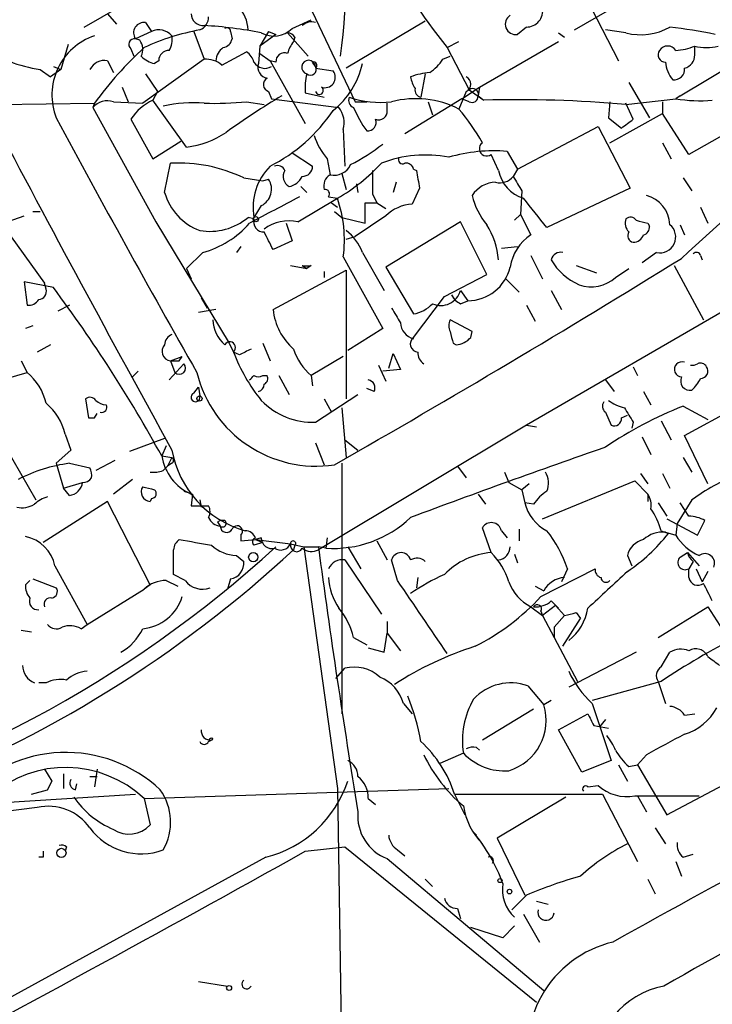
# Model space of a CAD drawing. Extents: x 0 to 908, y 3513 to 4410.
# Drawn here: x 195 to 235, y 3866 to 3922 of the extents above; entities that cross this region are included whole.
import ezdxf

# ---------------------------------------------------------------- set-up
doc = ezdxf.new("R2010")
doc.units = 0
doc.header["$MEASUREMENT"] = 0
doc.layers.add('MAIN', color=5, linetype='CONTINUOUS')

msp = doc.modelspace()

# ---------------------------------------------------------------- linework, layer by layer
at = {"layer": 'MAIN'}
for p, q in [((199.0513, 3922.0389), (213.7833, 3930.5055)), ((226.568, 3926.6109), (229.9547, 3920.0915)), ((211.4127, 3924.6635), (214.7147, 3917.7209)), ((227.4147, 3921.8695), (229.4467, 3923.0549)), ((200.406, 3922.8009), (200.914, 3922.2082)), ((202.6073, 3922.2929), (202.946, 3921.7849)), ((211.074, 3921.9542), (212.1747, 3922.4622)), ((218.7787, 3922.3775), (214.2067, 3919.6682)), ((224.6207, 3922.0389), (224.1127, 3921.6155)), ((202.946, 3921.7849), (202.0147, 3921.3615)), ((202.2687, 3921.2769), (202.0147, 3921.3615)), ((205.4013, 3921.7849), (205.994, 3920.1762)), ((207.518, 3921.7849), (207.6027, 3921.3615)), ((209.7193, 3921.7849), (209.2113, 3920.9382)), ((210.1427, 3921.6155), (209.2113, 3920.9382)), ((209.7193, 3921.7849), (210.1427, 3921.6155)), ((209.7193, 3921.7849), (210.1427, 3921.6155)), ((210.82, 3921.7002), (212.0053, 3920.3455)), ((211.2433, 3921.4462), (211.1587, 3921.1922)), ((226.4833, 3921.7002), (226.822, 3921.4462)), ((230.378, 3921.7002), (229.1927, 3921.8695)), ((198.12, 3921.0229), (197.6967, 3919.5835)), ((209.2113, 3920.9382), (209.1267, 3919.9222)), ((220.0487, 3920.8535), (220.726, 3921.1922)), ((220.0487, 3920.8535), (221.3187, 3918.3982)), ((221.9113, 3918.5675), (226.4833, 3921.1922)), ((233.5107, 3918.0595), (238.3367, 3920.9382)), ((234.3573, 3920.4302), (234.3573, 3920.9382)), ((201.7607, 3920.7689), (201.93, 3920.3455)), ((207.01, 3919.8375), (208.4493, 3920.5995)), ((209.2113, 3920.5149), (209.804, 3920.0915)), ((219.7947, 3920.1762), (220.218, 3920.3455)), ((197.2733, 3919.7529), (197.6967, 3919.5835)), ((200.406, 3920.0915), (200.7447, 3919.4142)), ((205.994, 3920.1762), (202.438, 3917.6362)), ((203.3693, 3920.0915), (203.1153, 3919.9222)), ((210.1427, 3920.0069), (209.804, 3920.0915)), ((209.804, 3920.0915), (211.836, 3916.4509)), ((212.4287, 3919.7529), (212.2593, 3920.0069)), ((212.4287, 3919.6682), (213.4447, 3919.4989)), ((196.5113, 3919.5835), (197.104, 3919.1602)), ((197.6967, 3919.5835), (197.104, 3919.1602)), ((202.6073, 3919.3295), (203.2847, 3918.3135)), ((218.7787, 3919.3295), (218.5247, 3917.9749)), ((201.2527, 3918.5675), (201.5913, 3917.7209)), ((220.8953, 3917.8902), (221.9113, 3918.5675)), ((221.9113, 3918.5675), (221.8267, 3918.0595)), ((259.08, 3918.9909), (224.6207, 3899.0095)), ((230.5473, 3918.8215), (231.7327, 3916.7895)), ((203.2847, 3918.3135), (203.0307, 3917.8055)), ((209.7193, 3918.3135), (209.8887, 3917.8902)), ((211.836, 3918.2289), (212.598, 3918.0595)), ((212.598, 3918.0595), (212.9367, 3917.9749)), ((221.1493, 3918.3135), (220.726, 3917.2975)), ((221.3187, 3918.3982), (222.1653, 3917.8055)), ((221.8267, 3918.0595), (222.1653, 3917.8055)), ((233.5107, 3918.0595), (233.2567, 3917.8902)), ((240.03, 3918.0595), (234.0187, 3914.6729)), ((193.2093, 3917.5515), (199.644, 3917.6362)), ((199.644, 3917.6362), (199.5593, 3917.3822)), ((199.5593, 3917.3822), (203.2, 3910.7782)), ((200.7447, 3917.7209), (202.438, 3917.6362)), ((204.978, 3915.0962), (203.0307, 3917.8055)), ((208.4493, 3917.7209), (209.4653, 3917.5515)), ((209.8887, 3917.8902), (213.7833, 3917.3822)), ((214.7147, 3917.7209), (215.392, 3917.7209)), ((216.5773, 3917.2129), (216.5773, 3917.6362)), ((220.8953, 3917.8902), (217.5933, 3915.8582)), ((218.948, 3917.7209), (219.202, 3916.9589)), ((221.3187, 3917.7209), (220.8953, 3917.8902)), ((229.4467, 3917.7209), (229.362, 3916.7895)), ((230.378, 3917.5515), (233.2567, 3917.8902)), ((230.8013, 3916.7049), (230.378, 3917.6362)), ((232.4947, 3917.7209), (232.4947, 3917.0435)), ((229.362, 3916.7895), (230.124, 3916.1969)), ((229.4467, 3915.3502), (232.4947, 3917.0435)), ((234.0187, 3914.6729), (232.4947, 3917.0435)), ((201.7607, 3916.7049), (203.0307, 3914.4189)), ((224.1127, 3913.8262), (228.7693, 3916.2815)), ((228.7693, 3916.2815), (230.632, 3912.7255)), ((214.0373, 3916.1122), (214.122, 3913.9955)), ((203.0307, 3914.4189), (204.6393, 3915.4349)), ((232.4947, 3915.3502), (233.0027, 3914.4189)), ((211.074, 3914.7575), (212.2593, 3913.9955)), ((223.012, 3913.7415), (222.5887, 3914.6729)), ((223.52, 3914.8422), (224.1127, 3913.8262)), ((203.708, 3912.4715), (204.0467, 3914.1649)), ((213.106, 3914.4189), (213.2753, 3913.4875)), ((213.9527, 3913.5722), (214.2067, 3912.6409)), ((218.1013, 3913.8262), (218.2707, 3913.7415)), ((224.1127, 3913.8262), (223.8587, 3913.4029)), ((208.28, 3913.3182), (209.3807, 3913.1489)), ((209.3807, 3913.1489), (209.7193, 3913.2335)), ((211.582, 3912.8102), (211.9207, 3912.4715)), ((214.7993, 3912.9795), (214.884, 3912.4715)), ((217.0853, 3913.0642), (216.916, 3912.4715)), ((233.68, 3913.3182), (234.188, 3912.5562)), ((215.7307, 3912.3869), (215.9847, 3911.8789)), ((218.44, 3912.7255), (218.0167, 3911.7942)), ((224.3667, 3912.5562), (224.282, 3911.2015)), ((230.632, 3912.7255), (225.806, 3910.4395)), ((209.296, 3911.7095), (208.8727, 3911.0322)), ((211.4127, 3910.7782), (213.6987, 3912.1329)), ((213.1907, 3912.2175), (213.6987, 3912.1329)), ((213.36, 3911.8789), (213.6987, 3911.6249)), ((215.3073, 3911.8789), (215.9847, 3911.8789)), ((215.9847, 3911.8789), (216.4927, 3911.5402)), ((194.3947, 3910.6935), (195.58, 3911.1169)), ((196.088, 3911.3709), (196.5113, 3911.3709)), ((213.5293, 3911.3709), (213.9527, 3911.0322)), ((216.4927, 3911.1169), (214.7147, 3909.9315)), ((224.282, 3911.2015), (223.9433, 3910.8629)), ((224.282, 3911.2015), (224.8747, 3910.0162)), ((234.696, 3911.6249), (235.1193, 3910.6935)), ((194.3947, 3910.5242), (196.7653, 3907.2222)), ((203.2, 3910.7782), (207.4333, 3903.7509)), ((208.8727, 3910.9475), (208.534, 3911.0322)), ((210.7353, 3910.6935), (211.074, 3909.6775)), ((213.9527, 3911.0322), (215.3073, 3910.6935)), ((220.8107, 3910.7782), (216.4927, 3908.1535)), ((222.3347, 3907.7302), (220.8107, 3910.7782)), ((231.648, 3910.6935), (231.7327, 3910.5242)), ((233.5107, 3910.6089), (233.7647, 3910.0162)), ((211.074, 3909.6775), (209.9733, 3909.1695)), ((214.2067, 3909.7622), (214.7147, 3909.9315)), ((205.9093, 3909.0002), (204.978, 3908.0689)), ((208.1107, 3909.3389), (207.8567, 3909.0002)), ((215.138, 3909.0002), (216.408, 3906.7989)), ((223.1813, 3909.2542), (224.1127, 3909.3389)), ((224.8747, 3908.8309), (225.552, 3907.4762)), ((232.156, 3909.0002), (231.3093, 3908.4075)), ((234.696, 3908.8309), (234.7807, 3908.5769)), ((214.0373, 3908.7462), (216.3233, 3904.5975)), ((204.978, 3908.0689), (205.232, 3907.4762)), ((209.9733, 3905.6982), (214.2067, 3907.9842)), ((210.9893, 3908.2382), (211.9207, 3908.0689)), ((211.6667, 3908.2382), (211.9207, 3908.0689)), ((212.1747, 3908.2382), (211.9207, 3908.0689)), ((212.9367, 3907.8995), (212.9367, 3907.5609)), ((214.2067, 3907.9842), (214.2067, 3900.5335)), ((216.4927, 3908.1535), (218.1013, 3905.4442)), ((219.8793, 3906.4602), (222.3347, 3907.7302)), ((227.4993, 3908.2382), (228.6847, 3907.8149)), ((229.7853, 3907.5609), (230.5473, 3908.0689)), ((233.172, 3908.2382), (234.8653, 3905.1055)), ((197.2733, 3906.9682), (195.58, 3907.3069)), ((195.58, 3907.3069), (195.7493, 3905.9522)), ((196.85, 3906.8835), (196.7653, 3907.2222)), ((223.4353, 3907.4762), (224.1973, 3906.7142)), ((220.3027, 3906.5449), (220.472, 3906.2909)), ((220.8107, 3906.7989), (221.234, 3906.2062)), ((226.06, 3906.7989), (226.6527, 3905.6982)), ((205.8247, 3906.3755), (206.1633, 3905.7829)), ((218.1013, 3904.0895), (219.8793, 3906.4602)), ((220.8107, 3906.0369), (221.234, 3906.2062)), ((198.2047, 3905.9522), (197.5273, 3905.6135)), ((206.6713, 3905.6982), (205.6553, 3905.5289)), ((224.6207, 3905.9522), (225.1287, 3905.0209)), ((221.488, 3904.4282), (220.218, 3905.1055)), ((196.088, 3904.7669), (195.6647, 3904.5975)), ((216.3233, 3904.5975), (214.2913, 3903.3275)), ((221.4033, 3904.0895), (221.488, 3904.4282)), ((207.4333, 3903.7509), (207.6873, 3903.2429)), ((209.3807, 3903.7509), (209.804, 3902.7349)), ((220.3873, 3903.7509), (220.5567, 3903.6662)), ((197.104, 3903.6662), (196.342, 3903.2429)), ((208.026, 3903.0735), (207.6873, 3903.2429)), ((216.662, 3902.3115), (216.916, 3903.1582)), ((216.916, 3903.1582), (217.3393, 3902.2269)), ((195.4107, 3902.7349), (195.7493, 3902.0575)), ((204.8087, 3902.5655), (203.962, 3901.6342)), ((204.0467, 3902.7349), (204.724, 3902.9889)), ((204.0467, 3902.7349), (204.3007, 3902.0575)), ((204.5547, 3902.7349), (204.724, 3902.9889)), ((214.0373, 3902.9889), (212.1747, 3901.8882)), ((194.564, 3901.7189), (195.7493, 3902.0575)), ((202.184, 3902.1422), (201.8453, 3901.8035)), ((216.0693, 3902.4809), (216.4927, 3901.5495)), ((217.3393, 3902.2269), (216.3233, 3902.1422)), ((230.8013, 3902.3962), (231.0553, 3901.8882)), ((192.3627, 3901.4649), (196.2573, 3894.6915)), ((209.3807, 3901.8882), (209.6347, 3901.8882)), ((210.312, 3901.8882), (210.9047, 3900.7875)), ((212.1747, 3901.8882), (212.2593, 3901.2955)), ((229.1927, 3901.6342), (229.7007, 3900.9569)), ((205.4013, 3900.8722), (205.6553, 3901.2109)), ((205.6553, 3901.2109), (205.74, 3900.7029)), ((215.8153, 3900.9569), (215.392, 3901.1262)), ((231.394, 3900.9569), (231.8173, 3900.1949)), ((233.7647, 3898.4169), (238.252, 3900.8722)), ((199.136, 3900.5335), (199.3053, 3899.4329)), ((212.4287, 3899.1789), (214.884, 3900.7875)), ((212.9367, 3900.5335), (213.36, 3899.7715)), ((213.9527, 3900.0255), (214.2067, 3897.1469)), ((229.1927, 3899.7715), (229.5313, 3899.0095)), ((233.68, 3900.1102), (235.1193, 3899.3482)), ((199.644, 3899.4329), (199.8133, 3899.6869)), ((230.124, 3899.4329), (230.4627, 3899.6022)), ((230.8013, 3899.1789), (230.7167, 3898.8402)), ((232.41, 3899.2635), (233.0027, 3898.1629)), ((224.6207, 3899.0095), (212.598, 3891.8129)), ((224.6207, 3899.0095), (225.2133, 3898.9249)), ((197.9507, 3898.5015), (198.2893, 3897.5702)), ((203.708, 3898.2475), (201.676, 3897.4855)), ((214.122, 3898.1629), (214.884, 3897.5702)), ((231.3093, 3898.3322), (231.8173, 3897.3162)), ((235.1193, 3895.6229), (233.7647, 3898.4169)), ((198.2893, 3897.5702), (197.4427, 3896.8082)), ((203.7927, 3897.8242), (203.5387, 3897.2315)), ((212.4287, 3897.9935), (212.9367, 3896.7235)), ((200.8293, 3896.9775), (199.7287, 3896.3849)), ((203.5387, 3897.2315), (204.1313, 3897.1469)), ((204.1313, 3897.1469), (203.8773, 3896.6389)), ((233.68, 3897.1469), (234.188, 3896.3002)), ((197.4427, 3896.8082), (197.866, 3895.3689)), ((198.2047, 3896.8082), (199.39, 3896.5542)), ((203.6233, 3896.3849), (203.8773, 3896.6389)), ((204.1313, 3896.8082), (203.8773, 3896.6389)), ((213.9527, 3896.8082), (213.9527, 3882.3302)), ((220.6413, 3896.6389), (221.1493, 3895.9615)), ((223.3507, 3896.3002), (223.6047, 3895.7075)), ((201.8453, 3895.8769), (200.7447, 3895.0302)), ((225.552, 3893.5909), (230.886, 3895.7922)), ((230.886, 3895.7922), (231.648, 3895.0302)), ((231.2247, 3896.2155), (231.648, 3895.6229)), ((232.4947, 3896.2155), (232.918, 3895.3689)), ((197.866, 3895.3689), (198.9667, 3895.7075)), ((198.2047, 3894.9455), (197.866, 3895.3689)), ((223.6047, 3895.7075), (224.3667, 3895.2842)), ((224.79, 3895.6229), (224.3667, 3895.2842)), ((224.3667, 3895.2842), (224.536, 3894.5222)), ((200.406, 3894.6069), (196.6807, 3892.2362)), ((202.8613, 3889.7809), (200.406, 3894.6069)), ((202.946, 3894.7762), (202.8613, 3894.6069)), ((205.3167, 3895.0302), (205.232, 3894.3529)), ((205.74, 3894.6915), (205.8247, 3894.2682)), ((221.8267, 3895.0302), (222.25, 3894.4375)), ((231.648, 3895.0302), (231.648, 3894.6069)), ((234.188, 3894.6915), (233.3413, 3893.3369)), ((205.232, 3894.3529), (206.248, 3894.3529)), ((225.044, 3894.4375), (224.536, 3894.5222)), ((232.2407, 3894.5222), (232.7487, 3893.7602)), ((234.0187, 3893.7602), (233.5107, 3894.5222)), ((232.7487, 3893.5909), (234.5267, 3892.6595)), ((234.5267, 3892.6595), (234.95, 3893.5062)), ((206.756, 3893.4215), (206.9253, 3893.1675)), ((222.5887, 3891.6435), (222.0807, 3893.0829)), ((223.1813, 3892.9135), (223.52, 3892.4902)), ((224.1973, 3892.9982), (224.1973, 3892.3209)), ((232.41, 3892.9135), (232.8333, 3892.7442)), ((233.3413, 3893.3369), (233.2567, 3892.6595)), ((208.1107, 3892.6595), (208.1107, 3892.3209)), ((208.1107, 3892.3209), (208.9573, 3892.4055)), ((209.296, 3892.4902), (208.9573, 3892.4055)), ((208.9573, 3892.4055), (209.3807, 3892.2362)), ((208.9573, 3892.4055), (210.9893, 3892.1515)), ((213.106, 3892.4902), (213.0213, 3891.8975)), ((215.9847, 3892.3209), (216.5773, 3891.2202)), ((232.664, 3892.8289), (233.2567, 3892.6595)), ((209.3807, 3892.2362), (208.8727, 3892.0669)), ((210.9893, 3892.1515), (211.7513, 3891.9822)), ((211.2433, 3892.0669), (211.1587, 3891.8129)), ((211.7513, 3891.9822), (212.598, 3891.9822)), ((211.7513, 3891.9822), (213.6987, 3878.0122)), ((213.0213, 3891.8975), (212.598, 3891.9822)), ((214.2913, 3891.9822), (215.0533, 3890.7122)), ((207.8567, 3891.4742), (208.28, 3891.1355)), ((214.122, 3891.2202), (216.2387, 3888.0875)), ((217.17, 3890.0349), (216.8313, 3891.2202)), ((223.9433, 3891.5589), (224.1127, 3891.0509)), ((230.4627, 3891.4742), (230.7167, 3890.8815)), ((233.5107, 3891.3895), (233.934, 3891.6435)), ((233.934, 3891.6435), (234.6113, 3890.8815)), ((197.358, 3890.8815), (199.2207, 3887.4949)), ((225.4673, 3889.1035), (228.6, 3890.7122)), ((226.9913, 3890.7122), (226.6527, 3889.9502)), ((234.2727, 3891.1355), (234.0187, 3890.7122)), ((234.0187, 3890.2042), (234.0187, 3890.7122)), ((234.442, 3890.7122), (234.7807, 3889.9502)), ((195.6647, 3889.7809), (195.9187, 3890.0349)), ((196.088, 3890.1195), (197.4427, 3889.6115)), ((203.7927, 3890.0349), (204.47, 3889.6962)), ((204.8933, 3890.0349), (204.216, 3890.3735)), ((207.518, 3890.1195), (207.3487, 3889.5269)), ((218.3553, 3890.2042), (218.2707, 3889.6115)), ((235.1193, 3890.5429), (234.7807, 3889.9502)), ((199.2207, 3887.4949), (202.5227, 3889.5269)), ((202.8613, 3889.7809), (202.5227, 3889.5269)), ((225.1287, 3889.6962), (225.6367, 3889.4422)), ((224.8747, 3888.5109), (225.552, 3888.0029)), ((226.314, 3888.5955), (225.552, 3888.0029)), ((226.06, 3888.8495), (226.4833, 3888.4262)), ((226.314, 3888.5955), (226.822, 3888.0029)), ((232.2407, 3886.7329), (235.1193, 3888.5109)), ((235.1193, 3888.5109), (237.0667, 3885.4629)), ((225.4673, 3888.2569), (225.552, 3888.0029)), ((225.552, 3888.0029), (227.584, 3884.1929)), ((226.822, 3888.0029), (226.2293, 3887.3255)), ((226.7373, 3886.2249), (227.7533, 3887.8335)), ((227.4993, 3888.1722), (227.7533, 3887.8335)), ((198.882, 3887.2409), (199.2207, 3887.4949)), ((216.5773, 3887.6642), (216.5773, 3886.9869)), ((226.2293, 3887.3255), (226.2293, 3886.7329)), ((195.4107, 3887.1562), (196.0033, 3887.0715)), ((214.63, 3886.7329), (215.392, 3886.3095)), ((216.408, 3885.8862), (216.5773, 3886.9869)), ((216.5773, 3886.9869), (217.3393, 3885.9709)), ((215.4767, 3886.1402), (216.408, 3885.8862)), ((230.9707, 3885.8862), (227.076, 3883.8542)), ((232.41, 3885.0395), (232.918, 3885.8862)), ((213.614, 3884.3622), (214.122, 3884.9549)), ((196.85, 3884.1082), (196.4267, 3884.1082)), ((224.7053, 3883.9389), (225.6367, 3882.8382)), ((232.41, 3884.1929), (228.4307, 3883.0922)), ((232.2407, 3884.1929), (232.664, 3882.9229)), ((217.5087, 3882.9229), (218.0167, 3882.3302)), ((226.06, 3883.0922), (225.6367, 3882.8382)), ((228.4307, 3882.9229), (229.5313, 3879.6209)), ((225.044, 3882.5842), (222.0807, 3880.8062)), ((226.4833, 3881.3989), (228.1767, 3882.3302)), ((233.7647, 3882.2455), (234.3573, 3882.3302)), ((228.5153, 3881.6529), (229.362, 3881.4835)), ((229.1927, 3881.9915), (228.854, 3881.5682)), ((227.838, 3878.9435), (226.4833, 3881.3989)), ((206.248, 3880.7215), (206.4173, 3880.8062)), ((206.502, 3880.8909), (206.4173, 3880.8062)), ((221.742, 3880.3829), (221.9113, 3880.2135)), ((220.98, 3880.0442), (219.6253, 3879.4515)), ((231.5633, 3879.9595), (231.0553, 3879.3669)), ((229.5313, 3879.6209), (227.838, 3878.9435)), ((229.9547, 3879.3669), (230.4627, 3878.4355)), ((230.5473, 3879.2822), (231.0553, 3879.3669)), ((231.0553, 3879.3669), (232.7487, 3876.4882)), ((196.7653, 3879.1129), (197.1887, 3878.4355)), ((197.866, 3878.8589), (197.866, 3878.0122)), ((199.39, 3878.6895), (199.8133, 3878.6895)), ((199.8133, 3879.1129), (199.644, 3878.0969)), ((232.7487, 3876.4882), (237.236, 3878.8589)), ((197.1887, 3878.4355), (196.9347, 3877.9275)), ((196.9347, 3877.9275), (197.1887, 3878.4355)), ((198.5433, 3877.9275), (198.628, 3878.2662)), ((228.1767, 3878.0969), (228.7693, 3878.1815)), ((194.056, 3877.1655), (202.0147, 3877.6735)), ((196.0033, 3877.6735), (196.9347, 3877.9275)), ((202.5227, 3877.4195), (220.1333, 3878.0122)), ((213.6987, 3878.0122), (214.122, 3851.5962)), ((220.472, 3877.6735), (229.0233, 3877.6735)), ((220.472, 3877.6735), (221.0647, 3876.4882)), ((226.9067, 3877.5042), (222.9273, 3875.1335)), ((229.0233, 3877.6735), (231.0553, 3873.7789)), ((230.886, 3877.5889), (234.6113, 3877.5889)), ((231.0553, 3877.5889), (231.5633, 3876.6575)), ((202.5227, 3877.4195), (202.8613, 3875.8955)), ((215.4767, 3877.4195), (215.9, 3877.0809)), ((196.342, 3876.9115), (192.278, 3876.4035)), ((221.5727, 3875.4722), (221.742, 3875.3029)), ((232.0713, 3875.7262), (232.664, 3874.7949)), ((222.9273, 3875.1335), (224.536, 3871.8315)), ((198.0353, 3874.6255), (197.9507, 3874.3715)), ((211.836, 3874.3715), (214.122, 3874.6255)), ((214.122, 3874.6255), (225.2133, 3865.6509)), ((217.17, 3874.4562), (217.5933, 3874.1175)), ((233.68, 3874.0329), (234.2727, 3874.2022)), ((209.55, 3874.0329), (186.436, 3861.3329)), ((196.6807, 3874.0329), (196.4267, 3874.0329)), ((216.5773, 3873.9482), (225.6367, 3866.3282)), ((233.2567, 3873.7789), (233.5953, 3872.9322)), ((218.7787, 3872.7629), (219.202, 3872.3395)), ((231.648, 3872.7629), (232.0713, 3871.9162)), ((224.6207, 3871.8315), (223.774, 3870.9849)), ((225.2133, 3871.4929), (225.8907, 3871.3235)), ((220.6413, 3871.0695), (220.8107, 3870.4769)), ((224.4513, 3870.7309), (225.3827, 3869.1222)), ((223.266, 3869.3762), (221.4033, 3869.9689)), ((223.9433, 3870.0535), (223.266, 3869.3762)), ((205.6553, 3866.8362), (207.3487, 3866.5822))]:
    msp.add_line(p, q, dxfattribs=at)
for centre, radius in [((208.9785, 3910.9264), 0.1496), ((205.7188, 3900.5548), 0.1496), ((208.8303, 3891.3811), 0.2658), ((197.739, 3874.2785), 0.2658), ((223.0966, 3872.6782), 0.1197), ((223.647, 3872.0433), 0.1338), ((207.4333, 3866.4694), 0.1411)]:
    msp.add_circle(centre, radius, dxfattribs=at)
for centre, radius, start, end in [((179.7836, 3925.1417), 34.4202, 351.99019, 8.96511), ((241.079, 3938.2069), 27.2656, 204.77703, 219.52815), ((198.7262, 3919.5659), 5.8001, 124.86415, 204.8529), ((206.5852, 3921.8239), 1.9493, 1.34042, 45.91868), ((224.6392, 3922.9675), 0.9289, 268.85868, 10.67119), ((205.9517, 3922.8432), 0.7209, 183.36366, 273.36366), ((205.4435, 3922.6175), 0.8046, 291.6229, 0.99697), ((223.9978, 3922.2031), 0.5987, 121.01628, 281.06408), ((202.5105, 3921.7002), 0.6004, 80.72432, 214.33848), ((204.6336, 3898.4208), 23.7417, 78.67464, 86.71515), ((207.3063, 3921.7849), 0.2116, 0, 126.87531), ((210.0156, 3923.0127), 1.4968, 241.26551, 314.99729), ((212.1881, 3921.5765), 0.7557, 71.43559, 133.62739), ((231.2341, 3924.9737), 3.3836, 255.34401, 299.84591), ((227.7702, 3881.78), 40.5867, 78.95945, 82.71328), ((200.7939, 3918.1153), 3.6039, 108.60638, 201.58472), ((201.9684, 3921.0306), 0.3341, 82.03481, 231.56249), ((208.1446, 3908.6531), 13.4334, 100.31164, 114.74008), ((203.3643, 3920.8445), 1.0292, 41.82585, 113.98001), ((202.9887, 3921.3191), 1.1621, 326.88291, 10.50153), ((207.0097, 3921.4465), 0.5991, 278.15715, 351.84285), ((210.7777, 3921.15), 0.5518, 32.46323, 85.60368), ((197.5763, 3927.1562), 7.6472, 234.40031, 261.99461), ((218.1295, 3903.9927), 22.9752, 132.78816, 143.57026), ((201.5439, 3920.7415), 0.9011, 333.92975, 36.45278), ((207.6452, 3920.049), 0.9748, 124.3829, 177.50126), ((212.598, 3920.0491), 1.838, 141.5432, 165.31959), ((232.791, 3920.3878), 0.552, 32.47517, 147.52483), ((233.1084, 3923.8384), 3.1577, 272.69187, 293.29794), ((235.0347, 3923.5627), 2.7105, 255.52746, 284.47049), ((203.5209, 3921.5498), 1.6774, 225.88646, 256.00684), ((203.9479, 3920.1056), 0.5788, 88.60403, 181.39597), ((207.7718, 3919.6679), 1.1519, 17.11516, 53.97372), ((210.6356, 3920.0552), 0.4953, 68.14274, 185.59663), ((232.6641, 3920.4303), 0.4234, 143.15176, 269.98647), ((233.6164, 3920.395), 0.7418, 281.53261, 2.72006), ((200.2365, 3919.1605), 0.9463, 79.68161, 153.44849), ((206.1, 3918.8011), 1.3792, 48.71559, 94.40795), ((209.5076, 3920.3876), 0.7403, 210.94783, 300.98234), ((209.7436, 3919.7166), 0.6503, 161.56784, 260.35951), ((212.03, 3919.7148), 0.4005, 5.45864, 254.16268), ((212.1394, 3919.5835), 0.3352, 229.27077, 30.35116), ((212.3228, 3919.827), 0.1908, 303.69839, 109.4417), ((210.5443, 3920.9094), 4.6986, 308.11894, 347.87143), ((217.719, 3921.4899), 2.4565, 302.32951, 327.67049), ((234.3991, 3920.1336), 1.7397, 184.17642, 221.0589), ((233.172, 3919.5836), 0.5987, 261.86719, 8.12334), ((209.8295, 3918.7114), 0.4129, 118.14758, 254.51972), ((215.1798, 3918.5251), 3.3569, 166.13555, 185.06215), ((212.979, 3919.1256), 0.5968, 249.22713, 38.71528), ((219.5985, 3914.4506), 4.9958, 96.50307, 109.48641), ((219.5095, 3919.3655), 1.5908, 187.41495, 213.69806), ((220.9235, 3918.7369), 0.4798, 298.07108, 61.9233), ((212.6524, 3918.3679), 0.2303, 193.66804, 60.07306), ((232.1262, 3881.655), 42.3532, 120.7343, 125.94592), ((214.7994, 3917.8056), 0.456, 158.20559, 248.19392), ((216.154, 3923.1683), 5.4893, 251.10097, 277.08747), ((218.6346, 3918.4151), 0.4537, 171.40554, 255.98213), ((221.5304, 3918.1654), 0.3147, 340.3327, 132.28226), ((221.488, 3918.0172), 0.3413, 240.2572, 7.11877), ((200.406, 3916.6625), 1.1112, 72.25474, 139.63527), ((204.2176, 3915.1528), 2.9061, 114.10522, 147.71813), ((205.3589, 3909.8468), 7.8153, 85.33876, 102.83114), ((206.6296, 3934.8411), 17.2166, 267.88429, 276.06717), ((212.6403, 3916.4932), 1.448, 344.74488, 37.87498), ((221.2969, 3920.2406), 7.2538, 203.20699, 215.50756), ((218.2087, 3912.2668), 5.6253, 63.41718, 104.17335), ((224.1976, 3850.6161), 67.2201, 84.724621, 91.732516), ((234.654, 3926.3193), 8.5441, 260.58762, 274.82924), ((1183.8392, 4438.5578), 1119.1493, 207.7842195, 208.9071616), ((844.8861, 4264.3914), 734.8538, 208.2306325, 209.542525), ((205.5214, 3922.5101), 9.531, 296.70109, 326.2349), ((216.0845, 3917.1645), 0.4952, 248.1277, 5.60927), ((209.9081, 3908.3269), 14.0534, 29.98392, 39.66677), ((215.4403, 3916.5204), 0.4953, 264.40337, 21.86799), ((103.4747, 4085.7599), 211.6404, 306.756638, 306.985843), ((204.3679, 3920.2528), 5.1926, 276.74755, 303.8997), ((216.317, 3917.1168), 4.1939, 198.68077, 220.03716), ((207.9807, 3926.3191), 13.8485, 297.8994, 307.04333), ((222.3258, 3915.0049), 0.4234, 125.3678, 308.37456), ((218.7673, 3907.6482), 6.9901, 78.73074, 111.20717), ((222.7157, 3905.7834), 9.0944, 84.92621, 106.49631), ((204.4697, 3905.2738), 8.9012, 64.65502, 92.72383), ((212.2105, 3911.6112), 3.3876, 135.2655, 189.84103), ((210.2274, 3913.5722), 0.4559, 21.79908, 111.81074), ((211.6809, 3913.9813), 0.5786, 268.59364, 1.40636), ((213.487, 3914.5459), 1.0793, 258.68903, 334.4392), ((208.065, 3921.7785), 11.1703, 300.28789, 317.03188), ((217.4663, 3914.3765), 0.2468, 149.02828, 300.97172), ((217.661, 3913.7161), 0.4539, 14.03931, 98.5782), ((322.661, 3813.1653), 130.5842, 129.159633, 133.004509), ((211.2433, 3913.4028), 0.6825, 150.24991, 240.2572), ((210.6928, 3913.8688), 1.0796, 281.3193, 334.43421), ((213.635, 3912.8526), 0.7297, 119.53354, 196.86546), ((554.3804, 3913.0642), 338.6504, 179.885408, 180.114592), ((472.3511, 3955.5578), 257.4985, 189.345902, 189.575088), ((223.0967, 3913.9955), 0.9653, 254.74436, 322.12814), ((225.0724, 3914.1368), 2.0979, 190.86057, 252.77941), ((435.7691, 4039.9684), 246.8296, 210.848162, 211.077365), ((208.8316, 3912.6593), 1.0572, 296.05609, 32.89641), ((222.9084, 3911.3622), 1.7033, 92.21061, 146.50399), ((206.8885, 3913.3689), 3.3047, 195.75678, 249.66331), ((212.979, 3912.3784), 0.2659, 322.76379, 99.15411), ((225.3833, 3913.1916), 3.9955, 192.86166, 220.27046), ((231.0961, 3910.5399), 1.8232, 2.1689, 75.15199), ((591.0577, 3191.8061), 814.2842, 117.7832293, 118.0124123), ((206.67, 3909.7199), 7.4314, 352.47113, 18.94769), ((-81.0426, 3911.2862), 296.3505, 359.885409, 0.114591), ((218.1713, 3909.3932), 2.406, 93.68418, 134.24055), ((-198.209, 3572.621), 542.1347, 38.544807, 38.773997), ((206.3158, 3913.6621), 3.4405, 260.36547, 310.1461), ((204.4304, 3914.3808), 5.5801, 285.36868, 318.63992), ((209.4461, 3910.782), 0.5968, 163.90031, 271.84359), ((210.9048, 3908.4236), 2.4088, 77.82749, 126.69911), ((218.4307, 3908.1787), 4.5986, 4.96758, 31.90184), ((231.0685, 3910.7011), 0.7331, 160.36142, 224.69054), ((230.6359, 3910.6358), 0.4046, 34.14965, 129.60429), ((273.6652, 4080.1266), 174.5652, 255.843211, 256.072362), ((231.2839, 3910.4565), 0.4539, 284.03931, 8.5782), ((232.3428, 3909.8965), 0.9156, 258.22737, 51.08219), ((-44.2806, 3782.6775), 283.9811, 26.450469, 26.679652), ((212.4499, 3908.0055), 2.8662, 20.3064, 52.19813), ((226.3781, 3907.7509), 2.7188, 123.57083, 171.48424), ((230.8718, 3909.9738), 0.3874, 146.88004, 259.51391), ((230.7898, 3910.2355), 0.6428, 271.02526, 340.05116), ((226.6184, 3908.4369), 0.5757, 78.0811, 165.92513), ((234.4632, 3908.7674), 0.2413, 15.2572, 142.13751), ((-113.0501, 4468.4878), 658.4592, 299.7340734, 301.7658623), ((228.9693, 3910.2097), 3.3362, 209.30265, 247.05488), ((211.9207, 4035.2381), 127.0002, 269.885409, 270.114592), ((221.2099, 3908.7582), 2.5521, 270.54106, 346.29373), ((228.3741, 3909.1133), 2.0979, 250.35242, 312.27222), ((196.4079, 3906.7518), 0.4613, 272.33579, 16.5886), ((131.5139, 3857.7689), 82.1271, 28.718465, 36.802784), ((219.6798, 3907.1072), 1.1721, 245.94321, 344.75088), ((221.2765, 3907.0107), 1.0795, 205.5633, 244.4367), ((195.834, 3906.6295), 0.6826, 262.87186, 330.26137), ((217.7451, 3907.4241), 2.0117, 280.19887, 316.40386), ((213.5504, 3906.1028), 3.5999, 186.45321, 228.3658), ((428.7197, 4032.3352), 246.8039, 210.84815, 211.077377), ((208.5354, 3905.1834), 2.0349, 182.19394, 228.2091), ((218.3605, 3904.9944), 1.0229, 183.26186, 255.32116), ((220.8527, 3904.7668), 0.7194, 151.91393, 208.07905), ((389.5981, 3946.4072), 174.5046, 193.919653, 194.148876), ((204.3506, 3903.6547), 0.6428, 109.94884, 178.97474), ((207.4686, 3903.4969), 0.3352, 310.72923, 149.66359), ((218.3777, 3903.711), 0.4686, 126.13882, 267.26031), ((220.5068, 3904.8242), 1.1591, 272.46744, 320.66468), ((204.1064, 3903.2839), 0.5522, 136.18142, 263.79386), ((217.0131, 3906.7523), 9.9643, 200.62186, 219.24227), ((293.0546, 3733.888), 189.3505, 116.45387, 116.683012), ((214.5863, 3904.5966), 3.6265, 199.06248, 228.31765), ((219.0326, 3903.1582), 0.6826, 172.87186, 240.26137), ((204.3007, 4029.7348), 127.0002, 269.885409, 270.114592), ((204.5546, 3902.3116), 0.3574, 225.01133, 44.98867), ((233.6207, 3902.2387), 0.4359, 70.71305, 266.65978), ((234.1879, 3903.1592), 0.6836, 262.89058, 299.71161), ((234.6961, 3902.2269), 0.3786, 26.56505, 116.57859), ((193.7197, 3899.5714), 3.2094, 12.74626, 50.77252), ((212.4748, 3903.7544), 7.1095, 193.80853, 278.52969), ((234.6959, 3902.1423), 0.4234, 270.01353, 36.84824), ((145.2457, 3965.2612), 89.8027, 314.885409, 315.114591), ((209.1267, 3902.2267), 0.4232, 233.11656, 306.88344), ((209.296, 3901.7189), 0.3787, 296.55828, 26.55828), ((215.392, 3901.1685), 0.4733, 333.44036, 79.69191), ((234.0822, 3901.5707), 0.5397, 154.44628, 281.30577), ((232.5774, 3902.7785), 2.3688, 312.83763, 333.42846), ((205.4913, 3900.6288), 0.2595, 110.29246, 16.59139), ((209.024, 3901.3862), 0.4413, 283.45383, 359.22104), ((194.8204, 3897.7934), 3.2094, 12.74626, 50.77252), ((199.3939, 3900.2218), 0.4046, 34.14965, 129.60429), ((200.3801, 3901.1504), 0.9573, 227.12078, 266.47855), ((212.3073, 3903.3782), 4.201, 224.20918, 271.65594), ((229.4196, 3900.1063), 0.4045, 140.38668, 235.8738), ((230.7805, 3902.333), 2.3584, 233.02466, 258.07781), ((200.082, 3900.0392), 0.2855, 249.64829, 33.04995), ((242.343, 3878.2806), 23.4857, 111.64548, 124.05078), ((442.1751, 4026.5889), 246.804, 210.851148, 211.080355), ((199.4747, 3984.0828), 84.6501, 269.885341, 270.114592), ((229.7006, 3899.399), 0.4247, 246.50735, 4.57769), ((209.9346, 3898.5934), 5.8929, 189.99925, 254.54943), ((395.2885, 3419.8815), 505.9013, 109.166634, 110.522509), ((206.4612, 3897.7277), 2.9644, 189.63614, 245.50214), ((204.0043, 3896.9776), 0.2116, 306.85907, 53.12469), ((199.4056, 3887.8066), 9.0814, 97.59894, 117.29388), ((198.5425, 3896.1307), 0.9474, 349.71246, 26.55153), ((203.0307, 3898.2463), 1.9535, 265.02518, 287.65953), ((224.7678, 3895.6732), 1.1412, 335.47419, 33.32801), ((199.0088, 3896.2584), 0.5525, 265.62993, 327.49222), ((240.9407, 3885.4909), 11.4127, 111.20476, 126.27648), ((198.0777, 3895.8345), 0.898, 278.1301, 351.8699), ((202.9037, 3895.1572), 0.5519, 147.53358, 265.59413), ((245.0972, 4064.6761), 174.5167, 255.851148, 256.080355), ((202.94, 3895.0604), 0.2843, 271.20944, 51.9288), ((247.3902, 4022.1222), 133.8752, 251.45383, 251.682999), ((227.1177, 3893.1258), 2.4537, 122.31503, 147.68497), ((197.3399, 3893.2343), 1.6763, 103.98816, 134.1299), ((230.6747, 3894.3953), 1.1621, 349.49847, 33.11709), ((195.4531, 3895.6226), 1.3865, 257.65587, 301.26638), ((205.6131, 3894.0142), 0.7196, 331.92142, 28.07858), ((226.8531, 3895.0458), 2.3755, 192.73339, 243.84592), ((228.1891, 3891.717), 4.3872, 15.82646, 34.2084), ((207.0313, 3894.0143), 0.8534, 203.38988, 262.86499), ((207.0947, 3892.8289), 0.6826, 82.88019, 119.75009), ((207.0523, 3893.3368), 0.2117, 233.12469, 53.14093), ((213.4347, 3898.4263), 6.5419, 266.3769, 313.42986), ((233.9035, 3891.5033), 2.2598, 62.41328, 87.07796), ((207.2868, 3893.1741), 0.3616, 181.04595, 330.88999), ((207.8937, 3892.8844), 0.3125, 313.97581, 158.64126), ((208.3531, 3892.2709), 0.6428, 19.94884, 88.96583), ((222.5983, 3892.7858), 0.5968, 12.35491, 150.14438), ((220.4559, 3888.613), 6.8642, 17.80725, 38.7929), ((195.2414, 3890.4584), 2.1584, 11.30421, 78.69007), ((205.0762, 3891.7143), 0.8658, 127.034, 173.46104), ((290.1359, 4357.8858), 473.2822, 259.58219, 259.811373), ((209.036, 3892.2544), 0.2486, 108.45681, 228.94631), ((209.9065, 3892.4889), 0.6105, 179.87799, 284.36857), ((211.1375, 3892.1727), 0.1497, 315, 188.14093), ((224.247, 3899.6137), 10.9961, 304.42061, 321.33832), ((231.7182, 3891.15), 1.2967, 104.47885, 165.52115), ((232.5371, 3891.093), 1.7405, 85.81893, 131.05369), ((235.856, 3894.2634), 3.0543, 211.67669, 245.95085), ((163.5913, 3942.9238), 69.0078, 283.756677, 312.42166), ((163.5552, 3943.0787), 69.9591, 290.786981, 312.878629), ((-155.6339, 3891.0932), 359.8506, 359.885409, 0.114591), ((207.9746, 3893.8048), 2.3336, 228.13707, 267.104), ((210.4098, 3892.442), 0.6482, 237.13361, 333.37566), ((211.3412, 3892.0596), 0.3636, 165.36388, 333.52655), ((212.1934, 3892.5276), 0.8213, 230.10778, 299.51471), ((735.1956, 3962.1057), 527.2813, 187.642447, 189.326155), ((222.9033, 3891.9988), 0.7862, 277.94767, 358.79012), ((213.9829, 3890.3676), 0.8639, 80.73394, 156.49139), ((217.3816, 3891.0721), 0.5699, 15.06027, 164.93711), ((218.2971, 3890.5956), 0.7235, 48.26649, 120.30774), ((222.8875, 3887.4809), 4.1733, 94.10577, 136.12231), ((219.5521, 3888.6701), 4.2499, 17.52983, 44.39751), ((233.8032, 3891.0797), 0.426, 133.35473, 300.38713), ((234.8657, 3891.8978), 0.9658, 195.26657, 232.12033), ((234.9472, 3891.0263), 0.5599, 335.81518, 126.86785), ((207.3666, 3891.0268), 0.9198, 279.47359, 6.78662), ((229.0486, 3890.6444), 0.4537, 171.40554, 255.98213), ((203.7988, 3888.1781), 1.8568, 90.18823, 133.41352), ((205.8896, 3890.7636), 1.2344, 216.18197, 291.03684), ((216.5352, 3890.3312), 3.3469, 182.17464, 214.69288), ((-839.6978, 3168.2553), 1279.8184, 34.1016266, 34.3308133), ((224.2291, 3880.4043), 10.8768, 113.57279, 125.37644), ((226.9257, 3888.74), 1.4679, 94.05113, 151.42007), ((588.0673, 3502.0433), 528.0275, 132.628827, 132.966885), ((229.2229, 3890.2102), 0.2843, 181.20944, 321.9288), ((234.5366, 3890.2714), 0.5223, 187.3931, 309.00074), ((196.638, 3889.682), 0.9783, 174.19791, 222.67198), ((197.1182, 3889.3998), 0.3874, 280.48609, 33.11996), ((226.0979, 3890.8702), 2.6575, 200.25425, 242.59512), ((-18.8806, 3762.3575), 283.9811, 26.450469, 26.679652), ((196.3784, 3888.8344), 0.4953, 158.13201, 275.59663), ((197.0974, 3888.6645), 0.366, 75.55367, 204.82107), ((202.1871, 3889.8829), 2.6539, 275.42488, 342.92171), ((215.5114, 3898.3201), 13.5671, 296.93636, 317.20826), ((210.7347, 3885.8435), 3.9955, 12.86166, 40.27046), ((225.15, 3889.8865), 1.3797, 265.59365, 311.26797), ((225.2556, 3888.3839), 0.2468, 329.04022, 149.02828), ((225.2465, 3888.9012), 2.9685, 308.04698, 350.79217), ((257.6679, 3846.1948), 45.6269, 110.79483, 123.61258), ((184.843, 4057.3831), 174.5047, 283.919645, 284.148868), ((197.4511, 3887.8757), 0.6416, 216.40554, 300.96988), ((198.247, 3886.1824), 1.2343, 59.04022, 112.16603), ((199.735, 3888.5022), 2.9828, 298.71317, 334.98485), ((227.5437, 3867.7478), 19.3921, 107.67074, 122.93418), ((233.5531, 3884.8272), 1.2348, 67.84877, 120.95182), ((234.4162, 3885.305), 0.7755, 24.95575, 120.83452), ((362.4579, 4054.7281), 211.6803, 233.018223, 233.247406), ((196.626, 3885.1443), 1.1309, 181.01842, 246.37033), ((214.6722, 3882.8377), 2.1875, 47.36019, 104.56732), ((232.7294, 3884.5354), 0.5968, 122.35853, 215.02427), ((199.339, 3882.8725), 1.9167, 93.53867, 132.85825), ((215.2956, 3882.3197), 2.2939, 15.24614, 68.02419), ((232.2386, 3887.1164), 5.6644, 204.29905, 227.75904), ((197.6967, 3882.4145), 1.8935, 79.69894, 116.56099), ((223.7185, 3881.1757), 2.9342, 70.34723, 136.99701), ((206.4649, 3878.6433), 12.2375, 9.77744, 22.60034), ((225.7507, 3880.764), 4.8247, 149.99249, 188.58003), ((222.7154, 3881.9493), 3.0535, 286.93235, 16.92408), ((232.8336, 3881.6532), 1.1035, 32.46164, 85.61364), ((232.848, 3884.1655), 3.1566, 286.88214, 331.69838), ((397.6509, 3966.6315), 189.2834, 206.447062, 206.676272), ((206.3591, 3881.3406), 0.5376, 173.77398, 276.21543), ((226.1507, 3878.6086), 3.9732, 23.82441, 38.10037), ((529.0025, 3330.2235), 625.0438, 118.1867783, 118.41597), ((205.994, 3880.8274), 0.2752, 202.63268, 337.36732), ((206.4174, 3880.7213), 0.1895, 63.48903, 153.38086), ((213.7312, 3875.513), 7.0786, 17.77122, 47.37594), ((221.5728, 3879.4507), 0.9474, 79.71246, 116.55153), ((197.9906, 3872.1065), 7.9832, 46.81508, 137.45803), ((226.58, 3883.6796), 8.7194, 205.25488, 230.04046), ((223.3704, 3882.3211), 3.3012, 223.60695, 274.06991), ((656.6006, 3101.7075), 878.2034, 117.5663211, 119.0912813), ((232.4942, 3881.6526), 3.0674, 207.97942, 230.60243), ((197.9841, 3872.5917), 6.6262, 46.76852, 131.04829), ((213.8587, 3878.6913), 1.0253, 359.89941, 65.04455), ((213.9486, 3877.4797), 1.5292, 357.74398, 52.28932), ((198.6139, 3878.3085), 0.3875, 146.88812, 259.50206), ((207.955, 3880.5049), 6.6657, 283.84445, 341.91325), ((228.0497, 3877.9699), 0.1796, 45, 225), ((230.4055, 3879.9494), 2.4089, 227.21559, 281.50585), ((202.7682, 3880.4589), 5.2251, 214.4355, 247.21565), ((200.8336, 3876.0599), 3.2178, 330.10693, 35.47807), ((196.9611, 3873.9919), 2.9845, 35.52786, 101.97221), ((225.0011, 3877.631), 4.0709, 188.97109, 224.161), ((217.5087, 3876.4141), 2.636, 174.70186, 249.30785), ((421.0194, 3537.6122), 379.1186, 116.524235, 119.804879), ((201.6554, 3876.9986), 1.6343, 236.13589, 317.54921), ((202.342, 3877.8755), 3.6515, 216.05771, 290.54227), ((217.763, 3875.3877), 1.1043, 184.40428, 237.51886), ((213.5302, 3868.9111), 10.3793, 20.28146, 39.20769), ((197.7389, 3874.2445), 0.4827, 52.11877, 105.24263), ((235.5756, 3864.4561), 11.534, 116.31401, 132.70285), ((234.3268, 3874.7827), 0.9902, 174.39016, 229.21796), ((-557.036, 5254.0617), 1579.4648, 298.0909243, 299.129994), ((281.3306, 3874.2022), 84.6501, 179.885408, 180.114592), ((222.5039, 3873.8318), 0.2182, 320.91378, 112.81582), ((225.3418, 3872.1394), 2.1084, 169.90686, 228.44928), ((234.6376, 3848.3315), 25.5458, 105.63383, 113.08618), ((220.6061, 3871.8104), 0.7418, 191.52504, 272.72006), ((225.7555, 3870.8551), 0.4756, 164.16052, 355.22235), ((231.133, 3862.8355), 6.4672, 103.56631, 197.32628), ((208.4493, 3866.6986), 0.2794, 127.2923, 335.37954), ((233.5463, 3861.6449), 5.0311, 101.08145, 179.69707)]:
    msp.add_arc(centre, radius, start, end, dxfattribs=at)

doc.saveas('drawing.dxf')
